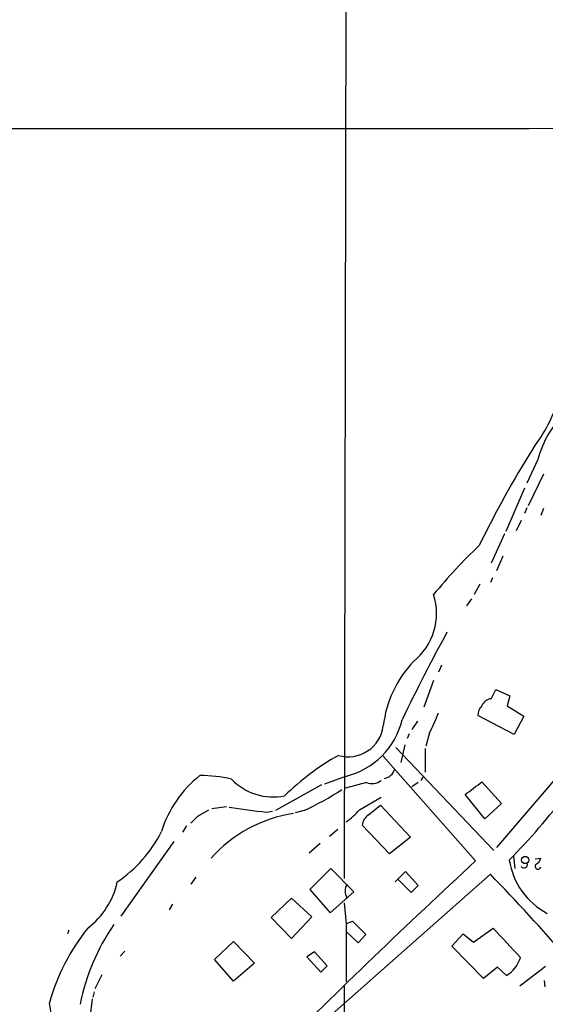
# Model space of a CAD drawing. Extents: x 5 to 970, y 13 to 886.
# Drawn here: x 768 to 831, y 368 to 487 of the extents above; entities that cross this region are included whole.
import ezdxf

# ---------------------------------------------------------------- set-up
doc = ezdxf.new("R2010")
doc.units = 0
doc.header["$MEASUREMENT"] = 0
doc.layers.add('MAIN', color=5, linetype='CONTINUOUS')

msp = doc.modelspace()

# ---------------------------------------------------------------- linework, layer by layer
at = {"layer": 'MAIN'}
for p, q in [((807.3813, 612.0553), (806.958, 382.9473)), ((830.4107, 433.6626), (829.056, 430.7839)), ((831.088, 431.8846), (829.2253, 428.0746)), ((828.802, 430.1913), (826.516, 424.9419)), ((829.056, 427.8206), (828.802, 427.1433)), ((831.088, 427.7359), (830.7493, 426.8893)), ((828.3787, 426.2966), (827.786, 425.0266)), ((826.3467, 424.6879), (824.738, 421.1319)), ((826.1773, 421.9786), (825.4153, 420.2006)), ((823.3833, 418.5919), (822.706, 417.3219)), ((824.9073, 419.3539), (824.6533, 418.7613)), ((822.3673, 416.8139), (821.7747, 415.9673)), ((818.7267, 408.7706), (818.388, 407.9239)), ((817.7953, 406.9079), (816.61, 403.6906)), ((824.738, 404.7066), (825.3307, 405.8073)), ((825.3307, 405.8073), (827.024, 405.0453)), ((827.024, 405.0453), (826.6853, 403.8599)), ((826.6853, 403.8599), (828.7173, 402.5899)), ((815.848, 401.9973), (815.1707, 400.9813)), ((827.532, 400.3886), (823.1293, 402.6746)), ((828.7173, 402.5899), (827.532, 400.3886)), ((817.2873, 400.5579), (816.864, 398.9493)), ((814.832, 400.4733), (814.578, 399.8806)), ((813.2233, 398.7799), (825.0767, 386.3339)), ((814.324, 399.1186), (813.816, 397.0019)), ((816.7793, 398.6953), (816.7793, 395.8166)), ((836.0833, 399.2033), (825.4153, 386.6726)), ((811.6993, 397.7639), (822.8753, 385.0639)), ((807.1273, 395.3086), (804.5873, 394.3773)), ((816.2713, 394.8006), (816.5253, 395.2239)), ((823.6373, 394.6313), (826.008, 392.0066)), ((804.2487, 394.2926), (798.6607, 391.1599)), ((809.6673, 394.5466), (807.1273, 393.8693)), ((815.9327, 394.5466), (815.1707, 394.0386)), ((808.8207, 391.2446), (811.4453, 392.7686)), ((823.976, 390.1439), (821.6053, 393.1073)), ((789.2627, 390.4826), (790.6173, 391.2446)), ((790.956, 391.4139), (792.734, 391.6679)), ((797.56, 390.9906), (798.322, 391.0753)), ((802.132, 391.1599), (801.0313, 390.9059)), ((809.9213, 390.6519), (811.3607, 391.8373)), ((811.3607, 391.8373), (815.0013, 387.9426)), ((826.008, 392.0066), (823.976, 390.1439)), ((787.908, 389.2973), (787.4, 388.5353)), ((806.196, 388.8739), (805.18, 388.0273)), ((812.4613, 385.9106), (809.1593, 389.3819)), ((786.384, 387.4346), (779.9493, 378.3753)), ((815.0013, 387.9426), (812.4613, 385.9106)), ((804.0793, 387.1806), (802.7247, 385.9953)), ((827.4473, 385.6566), (827.6167, 384.1326)), ((830.072, 385.3179), (830.7493, 385.4026)), ((805.3493, 384.1326), (802.8093, 381.5926)), ((808.1433, 381.3386), (805.3493, 384.1326)), ((789.0087, 383.1166), (788.416, 382.2699)), ((803.3173, 364.5746), (824.6533, 383.4553)), ((813.1387, 382.5239), (814.4087, 383.7939)), ((815.086, 381.2539), (813.4773, 382.8626)), ((814.4087, 383.7939), (815.9327, 382.1006)), ((802.8093, 381.5926), (805.2647, 378.7986)), ((815.9327, 382.1006), (815.086, 381.2539)), ((798.1527, 378.2059), (800.608, 380.5766)), ((800.608, 380.5766), (803.0633, 378.2906)), ((805.2647, 378.7986), (808.1433, 381.3386)), ((786.2147, 379.8146), (785.7913, 379.1373)), ((806.958, 379.9839), (807.212, 377.4439)), ((800.608, 375.6659), (798.1527, 378.2059)), ((803.0633, 378.2906), (800.608, 375.6659)), ((807.212, 377.4439), (807.974, 377.7826)), ((807.212, 377.4439), (807.212, 370.4166)), ((807.974, 377.7826), (809.5827, 376.1739)), ((822.6213, 375.2426), (824.992, 376.9359)), ((773.684, 376.6819), (773.5147, 376.2586)), ((808.6513, 375.1579), (807.212, 376.5126)), ((809.5827, 376.1739), (808.6513, 375.1579)), ((819.9967, 374.7346), (821.3513, 376.2586)), ((821.3513, 376.2586), (822.6213, 375.2426)), ((791.2947, 373.1259), (793.5807, 375.3273)), ((793.5807, 375.3273), (796.1207, 372.7026)), ((823.8067, 370.8399), (819.9967, 374.7346)), ((780.4573, 374.1419), (779.8647, 373.5493)), ((803.402, 374.0573), (802.4707, 373.4646)), ((802.4707, 373.4646), (804.164, 371.6019)), ((804.926, 372.3639), (803.402, 374.0573)), ((793.5807, 370.5013), (791.2947, 373.1259)), ((796.1207, 372.7026), (793.5807, 370.5013)), ((804.164, 371.6019), (804.926, 372.3639)), ((825.5, 372.1946), (823.8067, 370.8399)), ((826.6007, 371.1786), (825.5, 372.1946)), ((831.342, 372.2793), (828.2093, 369.9086)), ((777.6633, 371.2633), (776.8167, 369.5699)), ((806.958, 369.9086), (807.212, 302.6833)), ((831.1727, 370.5859), (831.2573, 369.8239)), ((776.478, 368.3846), (776.224, 366.0139)), ((776.732, 369.2313), (776.5627, 368.5539))]:
    msp.add_line(p, q, dxfattribs=at)
msp.add_circle((828.868, 385.1788), 0.4404, dxfattribs=at)
for centre, radius, start, end in [((766.352, 67889.6355), 67415.9044, 269.849437016, 270.078620147), ((813.6827, 447.2479), 20.2469, 322.837777, 342.111026), ((842.2596, 430.5674), 12.2465, 133.709022, 165.360191), ((941.107, 365.6785), 131.1225, 148.07496, 153.956346), ((868.5456, 375.7148), 65.6258, 133.588034, 140.653747), ((810.6106, 415.0574), 7.5331, 308.889061, 17.494), ((1023.6039, 301.5197), 232.529, 151.422326, 154.352336), ((825.2145, 399.8331), 13.6063, 136.529784, 173.367631), ((824.8561, 403.4143), 1.2977, 95.221611, 159.917309), ((798.0395, 410.6607), 21.7381, 332.305883, 339.40271), ((825.0432, 402.5559), 1.9176, 137.153471, 176.451064), ((805.0053, 404.2886), 9.2273, 283.295274, 346.704726), ((767.3816, 443.4078), 83.3142, 315.631451, 330.262651), ((807.4729, 401.9383), 4.26, 253.747919, 352.802915), ((821.4448, 370.934), 30.8925, 119.39758, 134.579805), ((811.5786, 396.5556), 1.5287, 280.938751, 344.820157), ((798.1617, 384.4624), 13.9363, 128.33967, 162.643155), ((789.7605, 380.2332), 15.1621, 76.396264, 90.921333), ((798.4168, 399.8844), 7.0754, 223.994452, 280.954191), ((810.3245, 396.2959), 1.8687, 249.409145, 306.853341), ((441.6213, 901.8692), 635.0012, 306.7553117, 306.9844945), ((783.1538, 430.7054), 43.8636, 295.636719, 302.472565), ((804.2852, 459.1898), 68.53, 260.583242, 264.368206), ((801.539, 397.7647), 9.7742, 305.479074, 318.158447), ((577.1644, 601.7342), 299.3542, 314.885409, 315.114591), ((803.3974, 374.2271), 16.7868, 98.686945, 138.261387), ((810.8101, 389.255), 1.6557, 122.467211, 175.604214), ((770.5326, 395.7748), 16.0146, 304.16478, 333.463109), ((1413.2766, -253.1848), 869.4453, 132.7698535, 135.0073858), ((835.8097, 386.6096), 8.9899, 189.352935, 241.436234), ((829.9392, 385.4811), 0.8139, 291.787031, 354.465227), ((828.7173, 384.6512), 0.4298, 218.005956, 9.926902), ((830.4106, 384.412), 0.3561, 118.385751, 341.992396), ((626.6952, 192.4471), 275.0846, 38.262277, 43.97637), ((770.0902, 384.6031), 9.6622, 307.483772, 347.573331), ((808.9897, 381.4232), 1.8929, 153.429534, 206.567759), ((795.8745, 360.978), 25.5116, 141.280039, 164.311334), ((800.2207, 362.7859), 25.6584, 145.390685, 168.941879), ((1715.671, 1200.6838), 1213.2064, 222.7643124, 222.993488), ((824.5385, 374.5168), 3.9238, 301.706034, 343.157397), ((741.1303, 361.8653), 30.7758, 348.736072, 11.263746)]:
    msp.add_arc(centre, radius, start, end, dxfattribs=at)

doc.saveas('drawing.dxf')
